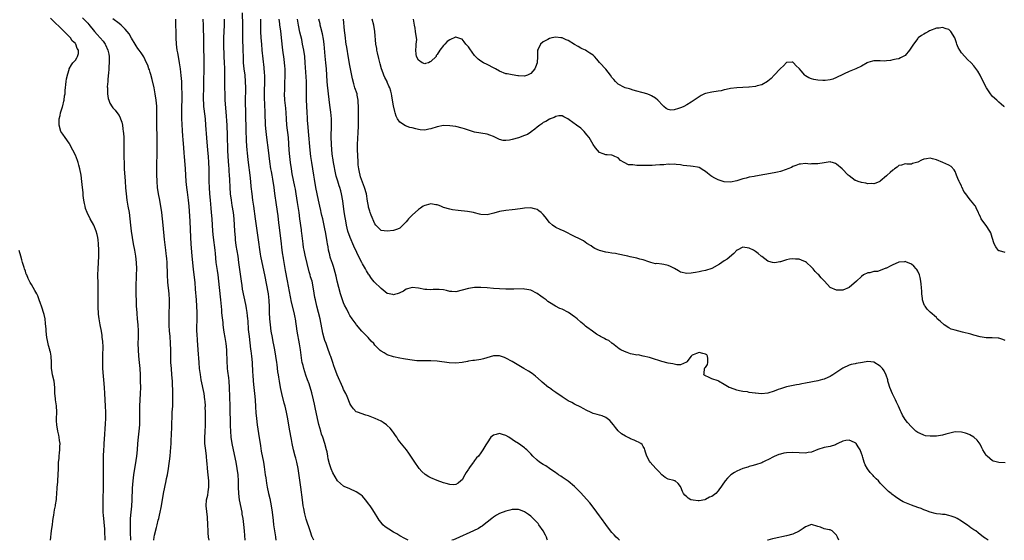
# Model space of a CAD drawing. Units: inches. Extents: x 2514000 to 2517000, y 1563000 to 1563451.
# Drawn here: x 2515767 to 2516083, y 1563000 to 1563167 of the extents above; entities that cross this region are included whole.
import ezdxf

# ---------------------------------------------------------------- set-up
doc = ezdxf.new("R2010")
doc.units = ezdxf.units.IN
doc.header["$MEASUREMENT"] = 0
doc.layers.add('LD25141563_2ft', color=231, linetype='Continuous')

msp = doc.modelspace()

# ---------------------------------------------------------------- linework, layer by layer
at = {"layer": 'LD25141563_2ft'}
for points, elevation in [([(2515861.49, 1563000), (2515861, 1563000.87), (2515860.95, 1563001), (2515860.24, 1563003), (2515859, 1563006.73), (2515858.53, 1563008.53), (2515858.45, 1563009), (2515858.21, 1563010.21), (2515858.08, 1563011), (2515857.96, 1563011.96), (2515857.8, 1563013), (2515857.28, 1563017), (2515856.45, 1563023), (2515856.04, 1563025), (2515855.66, 1563026.34), (2515855.49, 1563027), (2515854.91, 1563029), (2515854.45, 1563031), (2515854.24, 1563032.24), (2515853.6, 1563035.6), (2515853.08, 1563038.92), (2515852.69, 1563041), (2515852.23, 1563043), (2515851.96, 1563043.96), (2515851.18, 1563047), (2515850.79, 1563049), (2515850.45, 1563051), (2515850.21, 1563052.21), (2515850.12, 1563053), (2515849.93, 1563053.93), (2515849.66, 1563056.34), (2515849.55, 1563057), (2515849.28, 1563059), (2515848.95, 1563061), (2515848.65, 1563062.65), (2515848.45, 1563063.54), (2515848.18, 1563065), (2515847.82, 1563067), (2515847.52, 1563069), (2515847.34, 1563071), (2515847.26, 1563073), (2515847.24, 1563074.76), (2515847.15, 1563076.85), (2515846.89, 1563079), (2515845.74, 1563085), (2515844.87, 1563089), (2515844.49, 1563091), (2515844.37, 1563091.63), (2515843.56, 1563097), (2515842.79, 1563103), (2515842.21, 1563107), (2515841.9, 1563109), (2515841.63, 1563111), (2515841.39, 1563113.39), (2515841.25, 1563115), (2515841.03, 1563117), (2515840.48, 1563121), (2515840.25, 1563123), (2515840.14, 1563124.14), (2515840.08, 1563125), (2515839.91, 1563127.91), (2515839.76, 1563131.76), (2515839.56, 1563141), (2515839.6, 1563144.4), (2515839.62, 1563145), (2515839.57, 1563147), (2515839.39, 1563149), (2515839.14, 1563151), (2515838.94, 1563153), (2515838.87, 1563154.87), (2515838.83, 1563157), (2515838.7, 1563161), (2515838.68, 1563163), (2515838.67, 1563165), (2515838.62, 1563169)], 6332), ([(2515794.54, 1563000), (2515794.54, 1563000.54), (2515794.49, 1563002.49), (2515794.42, 1563003.58), (2515794.24, 1563005.76), (2515794.11, 1563007), (2515794.04, 1563007.96), (2515793.95, 1563009), (2515793.9, 1563011), (2515793.92, 1563013), (2515794.06, 1563017), (2515794.07, 1563019), (2515794.05, 1563022.05), (2515794.02, 1563023), (2515794.04, 1563024.04), (2515794.02, 1563025), (2515794.03, 1563025.97), (2515794.05, 1563027), (2515794.13, 1563029), (2515794.22, 1563030.22), (2515794.26, 1563031), (2515794.38, 1563032.38), (2515794.72, 1563037.28), (2515794.8, 1563039), (2515794.79, 1563041), (2515794.71, 1563043), (2515794.61, 1563045), (2515794.49, 1563047), (2515794.35, 1563049), (2515793.84, 1563055), (2515793.78, 1563057), (2515793.86, 1563060.14), (2515793.9, 1563061), (2515793.89, 1563061.89), (2515793.8, 1563063.8), (2515793.65, 1563065), (2515793.61, 1563065.61), (2515793.37, 1563067), (2515792.98, 1563069), (2515792.63, 1563071), (2515792.47, 1563072.47), (2515792.43, 1563073), (2515792.37, 1563074.37), (2515792.32, 1563077), (2515792.3, 1563078.3), (2515792.31, 1563081), (2515792.27, 1563083), (2515792.22, 1563084.22), (2515792.22, 1563085), (2515792.29, 1563087), (2515792.45, 1563089), (2515792.55, 1563091), (2515792.55, 1563091.45), (2515792.54, 1563093), (2515792.45, 1563095), (2515792.31, 1563096.31), (2515792.21, 1563097), (2515792, 1563098), (2515791.7, 1563099), (2515790.91, 1563100.91), (2515789.76, 1563103), (2515788.76, 1563105), (2515788.31, 1563106.31), (2515788.11, 1563107), (2515787.93, 1563107.93), (2515787.74, 1563109), (2515787.55, 1563110.45), (2515787.49, 1563111), (2515787.46, 1563111.46), (2515787.28, 1563113), (2515787.09, 1563115), (2515786.83, 1563117), (2515786.47, 1563119), (2515786.16, 1563120.16), (2515785.91, 1563121), (2515785.67, 1563121.67), (2515785, 1563123.34), (2515784.22, 1563125), (2515783.16, 1563127), (2515783, 1563127.27), (2515781.72, 1563129), (2515781, 1563130.14), (2515780.4, 1563131), (2515779.8, 1563133), (2515779.79, 1563134.21), (2515779.84, 1563135), (2515780.12, 1563136.12), (2515780.2, 1563137), (2515780.9, 1563138.9), (2515780.92, 1563139), (2515781, 1563139.23), (2515781.3, 1563140.7), (2515781.43, 1563141), (2515781.57, 1563142.43), (2515781.69, 1563143), (2515781.74, 1563144.26), (2515781.85, 1563145), (2515781.94, 1563146.06), (2515782.11, 1563147), (2515782.21, 1563147.79), (2515782.57, 1563149.43), (2515783, 1563150.78), (2515783.05, 1563151), (2515783.72, 1563152.28), (2515784.23, 1563153), (2515784.62, 1563153.38), (2515785, 1563153.81), (2515785.46, 1563154.54), (2515785.7, 1563155), (2515786.02, 1563155.98), (2515786.02, 1563157), (2515785.57, 1563157.57), (2515785.17, 1563159), (2515785.08, 1563159.08), (2515785, 1563159.21), (2515784, 1563160), (2515783.44, 1563161), (2515781.43, 1563163), (2515777, 1563167.27)], 6344), ([(2515787.34, 1563167.34), (2515788.34, 1563166.34), (2515789, 1563165.63), (2515789.3, 1563165.3), (2515791.16, 1563163), (2515792, 1563162), (2515792.91, 1563161), (2515793.88, 1563159.88), (2515794.53, 1563159), (2515794.7, 1563158.7), (2515795.47, 1563157), (2515795.73, 1563155.73), (2515795.84, 1563155), (2515795.88, 1563153), (2515795.78, 1563151.78), (2515795.75, 1563151), (2515795.58, 1563149.58), (2515795.56, 1563149), (2515795.38, 1563147.38), (2515795.38, 1563147), (2515795.25, 1563145.25), (2515795.28, 1563145), (2515795.26, 1563143.26), (2515795.32, 1563143), (2515795.51, 1563141.51), (2515795.72, 1563141), (2515796.05, 1563140.05), (2515796.82, 1563138.82), (2515797, 1563138.6), (2515797.75, 1563137.75), (2515798.64, 1563136.64), (2515799, 1563136.05), (2515799.37, 1563135.37), (2515799.5, 1563135), (2515799.91, 1563133.91), (2515800.07, 1563133), (2515800.21, 1563131.79), (2515800.37, 1563131), (2515800.42, 1563130.42), (2515800.5, 1563129), (2515800.55, 1563127.45), (2515800.57, 1563125.43), (2515800.55, 1563124.55), (2515800.56, 1563123), (2515800.61, 1563120.61), (2515800.7, 1563119), (2515800.95, 1563115.05), (2515801.12, 1563112.88), (2515801.3, 1563111), (2515801.54, 1563109), (2515801.88, 1563107), (2515802.25, 1563105), (2515802.51, 1563103), (2515802.68, 1563101), (2515802.87, 1563099), (2515803.17, 1563097), (2515803.56, 1563095), (2515803.97, 1563093), (2515804.33, 1563091), (2515804.54, 1563089), (2515804.58, 1563087), (2515804.54, 1563085), (2515804.4, 1563081), (2515804.41, 1563079), (2515804.49, 1563076.49), (2515804.55, 1563075), (2515804.66, 1563073), (2515804.69, 1563072.69), (2515804.82, 1563071), (2515804.99, 1563069), (2515805.09, 1563067.09), (2515805.09, 1563065), (2515805.06, 1563063), (2515805.11, 1563061), (2515805.27, 1563059), (2515805.5, 1563057), (2515805.68, 1563055), (2515805.79, 1563053), (2515805.83, 1563051), (2515805.84, 1563049), (2515805.81, 1563047), (2515805.72, 1563045), (2515805.6, 1563043), (2515805.55, 1563041), (2515805.58, 1563039), (2515805.56, 1563037), (2515805.39, 1563035), (2515805.15, 1563033), (2515804.95, 1563031), (2515804.81, 1563029), (2515804.6, 1563027), (2515804.17, 1563024.17), (2515803.97, 1563023), (2515803.69, 1563021), (2515803.45, 1563019), (2515803.27, 1563016.73), (2515803.12, 1563013), (2515802.97, 1563010.97), (2515802.77, 1563009), (2515802.61, 1563007), (2515802.61, 1563006.61), (2515802.55, 1563005), (2515802.55, 1563003.45), (2515802.58, 1563002.58), (2515802.63, 1563000)], 6342), ([(2515810.14, 1563000), (2515810.17, 1563000.17), (2515810.28, 1563001), (2515810.38, 1563001.62), (2515811, 1563004.05), (2515811.26, 1563005), (2515811.6, 1563006.4), (2515811.77, 1563007), (2515811.98, 1563008.02), (2515812.22, 1563009), (2515812.51, 1563010.51), (2515813, 1563013.6), (2515813.24, 1563015), (2515813.65, 1563017), (2515814.1, 1563019), (2515814.25, 1563019.75), (2515814.53, 1563021), (2515814.84, 1563023), (2515815.39, 1563027), (2515815.54, 1563028.46), (2515815.7, 1563031), (2515815.73, 1563031.73), (2515815.86, 1563034.14), (2515815.93, 1563036.07), (2515815.96, 1563037.96), (2515816, 1563039), (2515816.09, 1563041), (2515816.21, 1563043), (2515816.25, 1563044.25), (2515816.29, 1563045), (2515816.27, 1563047), (2515816.11, 1563051), (2515815.97, 1563053), (2515815.8, 1563055), (2515815.66, 1563057), (2515815.6, 1563059), (2515815.58, 1563061), (2515815.52, 1563063), (2515815.37, 1563065.37), (2515815.23, 1563067), (2515815.12, 1563068.88), (2515815.07, 1563071), (2515815.11, 1563073.11), (2515815.17, 1563075), (2515815.18, 1563077), (2515815.06, 1563079), (2515814.68, 1563082.68), (2515814.53, 1563085), (2515814.39, 1563089), (2515814.31, 1563090.31), (2515814.25, 1563091), (2515814.14, 1563091.86), (2515814.03, 1563093), (2515813.6, 1563096.4), (2515813.15, 1563101), (2515812.93, 1563103), (2515812.68, 1563105), (2515812.42, 1563107), (2515812.2, 1563108.2), (2515812.07, 1563109), (2515811.67, 1563111), (2515811.36, 1563113), (2515811.21, 1563115), (2515811.15, 1563117.15), (2515811.15, 1563119), (2515811.25, 1563125.25), (2515811.26, 1563127.26), (2515811.25, 1563129), (2515811.17, 1563133), (2515811.16, 1563137.16), (2515811.1, 1563139.1), (2515810.95, 1563141), (2515810.64, 1563143), (2515810.22, 1563145), (2515809.62, 1563147.62), (2515809.2, 1563149.2), (2515809, 1563149.9), (2515808.73, 1563150.73), (2515808.61, 1563151), (2515808.19, 1563152.19), (2515807.81, 1563153), (2515807, 1563154.85), (2515806.12, 1563156.12), (2515805.48, 1563157), (2515805, 1563157.61), (2515804.45, 1563158.45), (2515804.16, 1563159), (2515803, 1563160.84), (2515802.28, 1563162.28), (2515801, 1563163.75), (2515799.68, 1563165), (2515799, 1563165.56), (2515797, 1563167.06)], 6340), ([(2515827.95, 1563000), (2515827.73, 1563001), (2515827.58, 1563002.42), (2515827.53, 1563003), (2515827.51, 1563005), (2515827.41, 1563007.41), (2515826.94, 1563011), (2515827.09, 1563013), (2515827.5, 1563014.5), (2515827.58, 1563015.58), (2515827.84, 1563017), (2515827.83, 1563018.17), (2515827.77, 1563019), (2515827.53, 1563021), (2515827.33, 1563023), (2515827.25, 1563024.75), (2515827.2, 1563025.2), (2515827.08, 1563027), (2515826.81, 1563028.81), (2515826.55, 1563031), (2515826.53, 1563033), (2515826.65, 1563034.65), (2515826.74, 1563037), (2515826.7, 1563041), (2515826.66, 1563042.66), (2515826.67, 1563043), (2515826.57, 1563044.57), (2515826.56, 1563045), (2515826.26, 1563047), (2515825.36, 1563051.36), (2515825.09, 1563053.09), (2515824.85, 1563055), (2515824.67, 1563057), (2515824.4, 1563061), (2515824.13, 1563064.13), (2515824.02, 1563066.02), (2515823.99, 1563067), (2515823.99, 1563067.99), (2515824.06, 1563071), (2515824.04, 1563073), (2515823.94, 1563075), (2515823.81, 1563077), (2515823.55, 1563080.45), (2515823.37, 1563082.63), (2515823.12, 1563085), (2515822.89, 1563086.89), (2515822.5, 1563091), (2515822.09, 1563095), (2515821.97, 1563097), (2515821.77, 1563102.23), (2515821.5, 1563107), (2515821.32, 1563109), (2515821, 1563111.51), (2515820.77, 1563113), (2515820.54, 1563115), (2515820.29, 1563119), (2515819.99, 1563123), (2515819.93, 1563124.07), (2515819.79, 1563125.79), (2515819.72, 1563127), (2515819.6, 1563128.4), (2515819.49, 1563129.49), (2515819.34, 1563131.34), (2515819.24, 1563133.24), (2515819.18, 1563135.18), (2515819.14, 1563137), (2515819.16, 1563139), (2515819.21, 1563141), (2515819.24, 1563143), (2515819.19, 1563145.19), (2515819.1, 1563147), (2515818.95, 1563148.95), (2515818.74, 1563151), (2515818.44, 1563153), (2515818.3, 1563153.7), (2515817.83, 1563156.17), (2515817.69, 1563157), (2515817.46, 1563159), (2515817.36, 1563161), (2515817.22, 1563167)], 6338), ([(2515825.82, 1563167), (2515825.93, 1563165), (2515826.01, 1563163), (2515826.03, 1563162.03), (2515826.03, 1563159), (2515826.08, 1563157), (2515826.15, 1563155), (2515826.19, 1563153), (2515826.16, 1563151), (2515826.05, 1563147), (2515826.03, 1563145), (2515826.01, 1563142.01), (2515826.02, 1563141), (2515826.05, 1563140.05), (2515826.11, 1563139), (2515826.19, 1563138.19), (2515826.59, 1563135), (2515826.77, 1563133), (2515827.04, 1563128.96), (2515827.38, 1563125), (2515827.53, 1563123), (2515827.67, 1563121), (2515827.78, 1563119), (2515827.82, 1563117), (2515827.83, 1563115), (2515827.88, 1563113), (2515828, 1563111), (2515828.17, 1563109), (2515828.3, 1563107.7), (2515828.39, 1563106.39), (2515828.54, 1563105), (2515828.71, 1563103), (2515829, 1563099), (2515829.21, 1563097), (2515829.73, 1563093), (2515829.84, 1563091.84), (2515830.08, 1563089), (2515830.41, 1563086.41), (2515830.65, 1563085), (2515830.93, 1563083), (2515831.13, 1563081), (2515831.48, 1563077), (2515831.8, 1563073.8), (2515831.9, 1563073), (2515831.98, 1563071.98), (2515832.26, 1563069.74), (2515832.31, 1563069), (2515832.54, 1563067.46), (2515832.64, 1563066.64), (2515832.95, 1563065), (2515833.26, 1563063), (2515833.42, 1563061), (2515833.57, 1563057), (2515833.68, 1563055.68), (2515833.71, 1563055), (2515833.78, 1563054.22), (2515834.05, 1563052.05), (2515834.16, 1563051), (2515834.31, 1563049), (2515834.54, 1563043), (2515834.68, 1563036.68), (2515834.73, 1563035), (2515834.89, 1563033), (2515835.18, 1563031), (2515835.55, 1563029), (2515836.4, 1563025), (2515836.79, 1563023), (2515837.08, 1563021), (2515837.23, 1563019), (2515837.23, 1563017), (2515837.26, 1563015), (2515837.5, 1563013), (2515838.34, 1563009), (2515838.42, 1563008.42), (2515838.69, 1563007), (2515838.93, 1563005.07), (2515839.11, 1563003), (2515839.29, 1563000)], 6336), ([(2515832.68, 1563167), (2515832.67, 1563165), (2515832.54, 1563161), (2515832.53, 1563160.53), (2515832.54, 1563159), (2515832.61, 1563155), (2515832.69, 1563153), (2515832.78, 1563151.22), (2515832.84, 1563149), (2515832.85, 1563147), (2515832.84, 1563145), (2515832.87, 1563143), (2515832.96, 1563141), (2515833.24, 1563137.24), (2515833.51, 1563133), (2515833.67, 1563129.67), (2515833.82, 1563125), (2515833.91, 1563123), (2515834.1, 1563120.1), (2515834.2, 1563119), (2515834.24, 1563118.24), (2515834.34, 1563117), (2515834.42, 1563115.58), (2515834.51, 1563113), (2515834.65, 1563111), (2515834.9, 1563109), (2515835.21, 1563107.21), (2515835.56, 1563105), (2515835.77, 1563103), (2515836.03, 1563099), (2515836.19, 1563097), (2515836.27, 1563096.27), (2515836.49, 1563094.49), (2515837.04, 1563091), (2515837.32, 1563089), (2515838.11, 1563083), (2515838.33, 1563081.67), (2515838.49, 1563080.49), (2515839, 1563077.96), (2515839.21, 1563077), (2515839.62, 1563075), (2515839.74, 1563074.26), (2515839.98, 1563073), (2515840.09, 1563071.91), (2515840.22, 1563071), (2515840.3, 1563070.3), (2515840.44, 1563067.56), (2515840.67, 1563065.33), (2515841.19, 1563061.19), (2515841.28, 1563060.72), (2515841.49, 1563059), (2515841.68, 1563057), (2515841.83, 1563053.83), (2515841.85, 1563053), (2515841.97, 1563051), (2515842.18, 1563049), (2515842.44, 1563047), (2515842.65, 1563045), (2515842.79, 1563042.79), (2515842.87, 1563040.87), (2515843.02, 1563039), (2515843.29, 1563037), (2515843.74, 1563034.26), (2515844.31, 1563030.31), (2515844.6, 1563028.6), (2515845.27, 1563025), (2515845.53, 1563023.53), (2515845.9, 1563021), (2515846.02, 1563020.02), (2515846.28, 1563018.28), (2515846.52, 1563017), (2515846.95, 1563015), (2515847.34, 1563013.34), (2515847.79, 1563011), (2515848.06, 1563009), (2515848.37, 1563006.37), (2515848.56, 1563005), (2515848.89, 1563003), (2515849.13, 1563001.13), (2515849.16, 1563001), (2515849.25, 1563000)], 6334), ([(2515891.7, 1563000), (2515891, 1563000.32), (2515890.59, 1563000.59), (2515889, 1563001.41), (2515888.03, 1563002.03), (2515887, 1563002.6), (2515885.54, 1563003.54), (2515884.36, 1563004.36), (2515883.61, 1563005), (2515883, 1563005.67), (2515882.41, 1563006.41), (2515882.03, 1563007), (2515880.9, 1563008.9), (2515880.11, 1563010.11), (2515879.47, 1563011), (2515879, 1563011.73), (2515878.46, 1563012.46), (2515877.97, 1563013), (2515877, 1563014.12), (2515876.52, 1563014.52), (2515875, 1563015.5), (2515873, 1563016.48), (2515871.22, 1563017.22), (2515871, 1563017.34), (2515869.01, 1563019.01), (2515867.59, 1563021.59), (2515867, 1563022.94), (2515866.5, 1563024.5), (2515866.09, 1563026.09), (2515865.94, 1563027), (2515865.67, 1563028.33), (2515865.51, 1563029), (2515864.95, 1563031), (2515864.29, 1563033), (2515863.95, 1563033.95), (2515863.64, 1563035), (2515863.06, 1563037.06), (2515862.59, 1563039), (2515862.16, 1563041), (2515861.95, 1563042.05), (2515861.65, 1563043.65), (2515861.35, 1563045), (2515860.77, 1563047.23), (2515859.92, 1563050.08), (2515859.46, 1563051.46), (2515858.93, 1563052.93), (2515858.23, 1563055), (2515857.98, 1563056.02), (2515857.72, 1563057), (2515857.59, 1563057.59), (2515857.36, 1563059.36), (2515857.17, 1563061), (2515856.9, 1563062.9), (2515856.15, 1563067), (2515855.52, 1563071), (2515855.42, 1563071.42), (2515855.11, 1563073), (2515854.32, 1563076.32), (2515853.7, 1563079.7), (2515853, 1563083.13), (2515852.41, 1563086.41), (2515851.91, 1563089), (2515851.71, 1563090.29), (2515851.58, 1563091), (2515851.5, 1563091.5), (2515851.33, 1563093), (2515851, 1563095.99), (2515850.37, 1563101), (2515850.26, 1563101.74), (2515849.97, 1563103.97), (2515849.47, 1563107.47), (2515849, 1563111.12), (2515848.72, 1563113), (2515848.29, 1563115.71), (2515848.06, 1563117), (2515847.88, 1563118.12), (2515847.7, 1563119), (2515847.34, 1563121.34), (2515846.91, 1563125), (2515846.35, 1563129), (2515846.12, 1563131), (2515845.98, 1563133), (2515845.84, 1563137), (2515845.7, 1563139.7), (2515845.65, 1563141.65), (2515845.66, 1563143.66), (2515845.73, 1563147), (2515845.69, 1563149), (2515845.65, 1563149.65), (2515845.5, 1563151.5), (2515844.92, 1563157), (2515844.73, 1563159), (2515844.58, 1563161), (2515844.47, 1563163), (2515844.42, 1563164.42), (2515844.41, 1563167)], 6330), ([(2515959.47, 1563000), (2515959, 1563000.45), (2515958.35, 1563001), (2515957.74, 1563001.74), (2515957, 1563002.51), (2515956.56, 1563003), (2515955, 1563005.01), (2515953.61, 1563007), (2515953, 1563007.82), (2515952.18, 1563009), (2515950.63, 1563011), (2515949.95, 1563011.95), (2515948.85, 1563013.15), (2515947, 1563015.24), (2515945, 1563017.26), (2515942.97, 1563018.97), (2515941, 1563020.27), (2515940.59, 1563020.59), (2515939.91, 1563021), (2515939.39, 1563021.39), (2515939, 1563021.63), (2515936.96, 1563023), (2515935.82, 1563023.82), (2515935, 1563024.29), (2515933.8, 1563025), (2515933, 1563025.67), (2515931.66, 1563027), (2515931, 1563027.69), (2515930.38, 1563028.38), (2515929.73, 1563029), (2515929.34, 1563029.34), (2515929, 1563029.61), (2515927.01, 1563031.01), (2515925.78, 1563031.78), (2515925, 1563032.32), (2515923.94, 1563033), (2515923, 1563033.57), (2515921.9, 1563033.9), (2515921, 1563034.25), (2515919.92, 1563033.92), (2515919, 1563033.7), (2515918.61, 1563033.39), (2515918.21, 1563033), (2515917, 1563031.26), (2515916.57, 1563030.57), (2515915.66, 1563029), (2515915.38, 1563028.62), (2515915, 1563028.01), (2515914.19, 1563027), (2515913.55, 1563026.45), (2515913, 1563025.56), (2515912.73, 1563025.27), (2515912.62, 1563025), (2515911.59, 1563023.59), (2515911.11, 1563023), (2515911, 1563022.82), (2515910.23, 1563021.77), (2515909.86, 1563021), (2515909, 1563019.39), (2515908.59, 1563019), (2515907.72, 1563018.28), (2515907, 1563017.91), (2515906.18, 1563017.82), (2515905, 1563017.88), (2515903.85, 1563018.15), (2515903, 1563018.39), (2515901, 1563019.13), (2515899, 1563019.99), (2515898.31, 1563020.31), (2515897.09, 1563021.09), (2515896.04, 1563022.04), (2515895.23, 1563023), (2515895, 1563023.31), (2515893.85, 1563025), (2515893, 1563026.33), (2515891.91, 1563027.91), (2515891.11, 1563029), (2515889, 1563031.57), (2515888.39, 1563032.39), (2515888, 1563033), (2515887.59, 1563033.59), (2515887, 1563034.5), (2515886.65, 1563035), (2515885.91, 1563035.91), (2515885, 1563036.83), (2515884.77, 1563037), (2515883.71, 1563037.71), (2515883, 1563038.13), (2515881.06, 1563039.06), (2515879, 1563039.89), (2515878.12, 1563040.11), (2515875.49, 1563041), (2515875, 1563041.21), (2515874.11, 1563042.11), (2515873.53, 1563043), (2515873.29, 1563043.29), (2515873, 1563043.82), (2515872.56, 1563045), (2515872.08, 1563046.08), (2515871.69, 1563047), (2515871, 1563048.31), (2515870.71, 1563049), (2515868.91, 1563053), (2515868.17, 1563055), (2515867.89, 1563055.89), (2515867.5, 1563057), (2515866.88, 1563058.88), (2515866.72, 1563059.28), (2515865.82, 1563061.82), (2515865.36, 1563063), (2515865, 1563064.01), (2515864.78, 1563064.78), (2515864.38, 1563066.38), (2515863.43, 1563071), (2515862.95, 1563073), (2515862.43, 1563075), (2515861.96, 1563077), (2515861.81, 1563077.81), (2515861.39, 1563080.61), (2515860.87, 1563083), (2515860.43, 1563084.43), (2515860.29, 1563085), (2515859.99, 1563085.99), (2515859.36, 1563088.64), (2515858.69, 1563091.31), (2515858.31, 1563093), (2515858.16, 1563093.84), (2515857.99, 1563095), (2515857.61, 1563098.39), (2515857.53, 1563099), (2515857.45, 1563099.45), (2515857, 1563103), (2515856.71, 1563105), (2515856.19, 1563108.19), (2515855.78, 1563111), (2515855.53, 1563112.47), (2515855.37, 1563113.37), (2515854.55, 1563117.45), (2515854.28, 1563119), (2515853.97, 1563121), (2515853.73, 1563123), (2515853.58, 1563125), (2515853.47, 1563127), (2515853.31, 1563129), (2515852.82, 1563133), (2515852.66, 1563135), (2515852.56, 1563137), (2515852.45, 1563138.45), (2515852.2, 1563141), (2515852.08, 1563143), (2515852.1, 1563144.1), (2515852.1, 1563145), (2515852.19, 1563146.19), (2515852.29, 1563149), (2515852.23, 1563150.23), (2515852.21, 1563151), (2515852.15, 1563151.85), (2515851.89, 1563154.11), (2515851.51, 1563157), (2515851.08, 1563161), (2515850.82, 1563163.18), (2515850.57, 1563165), (2515850.54, 1563165.46), (2515850.36, 1563167)], 6328), ([(2516077.57, 1563000), (2516077, 1563000.45), (2516076.63, 1563000.63), (2516076.1, 1563001), (2516074.36, 1563002.36), (2516073.6, 1563003), (2516073.23, 1563003.23), (2516073, 1563003.34), (2516072, 1563004), (2516071, 1563004.8), (2516070.78, 1563005), (2516069, 1563006.16), (2516067.65, 1563007), (2516067, 1563007.33), (2516065.7, 1563007.7), (2516065, 1563007.96), (2516063.77, 1563008.23), (2516063, 1563008.3), (2516062.32, 1563008.32), (2516061, 1563008.52), (2516060.59, 1563008.59), (2516059, 1563009), (2516057.59, 1563009.59), (2516057, 1563009.76), (2516056.16, 1563010.16), (2516055, 1563010.54), (2516053, 1563011.28), (2516052.5, 1563011.5), (2516050.36, 1563012.36), (2516049.3, 1563013), (2516047.9, 1563013.9), (2516046.77, 1563014.77), (2516046.49, 1563015), (2516045.65, 1563015.65), (2516045, 1563016.25), (2516044.3, 1563017), (2516043, 1563018.32), (2516042.4, 1563019), (2516041.7, 1563019.7), (2516041, 1563020.46), (2516040.73, 1563020.73), (2516039.77, 1563021.77), (2516038.93, 1563022.93), (2516038.19, 1563024.19), (2516037.89, 1563025), (2516037.44, 1563026.56), (2516037.27, 1563027), (2516037, 1563027.85), (2516036.57, 1563029), (2516035.98, 1563029.98), (2516035.29, 1563031), (2516035.15, 1563031.15), (2516035, 1563031.27), (2516033.79, 1563031.79), (2516033, 1563032.1), (2516032.01, 1563031.99), (2516031, 1563031.81), (2516029.4, 1563031), (2516029, 1563030.75), (2516028.63, 1563030.63), (2516027, 1563030), (2516025, 1563029.7), (2516023, 1563029.05), (2516021, 1563028.27), (2516019.9, 1563028.1), (2516019, 1563027.9), (2516017, 1563027.98), (2516015, 1563028.12), (2516013, 1563028.03), (2516012.12, 1563027.88), (2516011, 1563027.62), (2516010.53, 1563027.47), (2516009, 1563026.83), (2516007, 1563025.81), (2516006.43, 1563025.57), (2516005.33, 1563025), (2516005, 1563024.85), (2516003, 1563024.14), (2516001.86, 1563023.86), (2516001, 1563023.6), (2516000.57, 1563023.43), (2515999, 1563023.03), (2515997, 1563022.19), (2515996.26, 1563021.74), (2515995.08, 1563020.92), (2515994.08, 1563019.92), (2515993.32, 1563019), (2515992.34, 1563017.66), (2515991.94, 1563017), (2515991.52, 1563016.48), (2515991, 1563015.8), (2515990.29, 1563015), (2515989, 1563014.08), (2515988.23, 1563013.77), (2515987, 1563013.05), (2515986.79, 1563013), (2515985, 1563012.68), (2515984.65, 1563012.65), (2515983, 1563012.81), (2515982.34, 1563013), (2515981.45, 1563013.45), (2515981, 1563013.91), (2515980.41, 1563014.41), (2515979.91, 1563015), (2515979.6, 1563015.6), (2515979.12, 1563017), (2515979, 1563017.23), (2515978.24, 1563018.24), (2515977.23, 1563019), (2515977.07, 1563019.07), (2515976.86, 1563019.14), (2515975, 1563019.62), (2515974.11, 1563020.11), (2515973, 1563020.97), (2515972.06, 1563022.06), (2515971.12, 1563023), (2515969.23, 1563025), (2515969, 1563025.35), (2515968.16, 1563027), (2515967.76, 1563028.24), (2515967.55, 1563029), (2515967.39, 1563029.39), (2515967, 1563030.02), (2515966.66, 1563030.66), (2515966.27, 1563031), (2515965.48, 1563031.48), (2515965, 1563031.66), (2515964.1, 1563032.1), (2515963, 1563032.53), (2515962.67, 1563032.67), (2515962.02, 1563033), (2515961.31, 1563033.31), (2515960.07, 1563034.07), (2515959, 1563035.04), (2515958.12, 1563036.12), (2515957.45, 1563037), (2515956.33, 1563038.33), (2515955.43, 1563039), (2515955, 1563039.29), (2515953.83, 1563039.83), (2515953, 1563040.05), (2515952.27, 1563040.27), (2515951, 1563040.63), (2515950.73, 1563040.73), (2515950.16, 1563041), (2515949, 1563041.59), (2515947.76, 1563042.24), (2515947, 1563042.66), (2515945, 1563043.63), (2515944.1, 1563044.1), (2515943, 1563044.73), (2515941, 1563045.99), (2515939, 1563047.36), (2515938.01, 1563048.01), (2515937, 1563048.8), (2515936.71, 1563049), (2515934.66, 1563050.66), (2515934.31, 1563051), (2515932.53, 1563052.53), (2515931.4, 1563053.4), (2515930.22, 1563054.22), (2515928.8, 1563055), (2515925, 1563057.23), (2515923, 1563058.33), (2515922.52, 1563058.52), (2515921, 1563059.05), (2515919, 1563059.06), (2515915.85, 1563058.15), (2515915, 1563057.95), (2515913, 1563057.65), (2515912.42, 1563057.58), (2515911, 1563057.34), (2515910.69, 1563057.31), (2515909, 1563056.98), (2515907, 1563056.78), (2515904.87, 1563056.87), (2515901, 1563057.35), (2515899, 1563057.49), (2515898.52, 1563057.48), (2515897, 1563057.48), (2515895.5, 1563057.5), (2515895, 1563057.48), (2515894.48, 1563057.52), (2515893, 1563057.69), (2515892.18, 1563057.82), (2515890.17, 1563058.17), (2515889, 1563058.39), (2515887, 1563058.81), (2515885, 1563059.45), (2515883.95, 1563060.05), (2515883, 1563060.56), (2515882.76, 1563060.76), (2515882.55, 1563061), (2515881.74, 1563061.74), (2515881, 1563062.56), (2515880.66, 1563063), (2515879.84, 1563063.84), (2515878.82, 1563065), (2515877.88, 1563065.88), (2515876.87, 1563067), (2515875.15, 1563069), (2515875, 1563069.19), (2515873.71, 1563071), (2515873, 1563072.03), (2515872.65, 1563072.65), (2515871.99, 1563074.01), (2515871.32, 1563075.32), (2515871, 1563076.1), (2515870.67, 1563077), (2515870, 1563079), (2515869.42, 1563081), (2515868.95, 1563083), (2515868.61, 1563084.61), (2515867.96, 1563087), (2515867.7, 1563087.7), (2515867.3, 1563089), (2515867.21, 1563089.21), (2515866.72, 1563090.72), (2515866.57, 1563091.43), (2515866.15, 1563093), (2515866.01, 1563093.99), (2515865.79, 1563095), (2515865.67, 1563095.67), (2515865.5, 1563097), (2515865.2, 1563098.8), (2515865, 1563099.81), (2515864.43, 1563102.43), (2515864.28, 1563103), (2515864.06, 1563104.06), (2515863.82, 1563105), (2515863.68, 1563105.68), (2515863.37, 1563107), (2515862.95, 1563108.95), (2515862.14, 1563113), (2515861.69, 1563115.69), (2515861.5, 1563117), (2515861.14, 1563119), (2515860.76, 1563121), (2515860.44, 1563123), (2515860.22, 1563125), (2515859.74, 1563131), (2515859.61, 1563132.39), (2515859.44, 1563134.56), (2515859.4, 1563135.4), (2515859.29, 1563137), (2515859.19, 1563139.19), (2515859.15, 1563141), (2515859.15, 1563144.85), (2515859.06, 1563147), (2515858.71, 1563153), (2515858.51, 1563155), (2515858.22, 1563157), (2515857.85, 1563159), (2515857.55, 1563160.45), (2515857, 1563162.84), (2515856.57, 1563165), (2515856.26, 1563167)], 6326), ([(2516083, 1563024.85), (2516081, 1563024.93), (2516079.35, 1563025.35), (2516079, 1563025.49), (2516077.23, 1563027), (2516077, 1563027.27), (2516075.92, 1563029), (2516075.62, 1563029.62), (2516075, 1563030.82), (2516074.08, 1563032.08), (2516073, 1563033.07), (2516071.74, 1563033.74), (2516071, 1563034.1), (2516070.29, 1563034.29), (2516069, 1563034.68), (2516067, 1563034.7), (2516066.64, 1563034.64), (2516064.03, 1563034.03), (2516063, 1563033.72), (2516061, 1563033.36), (2516060.62, 1563033.38), (2516059, 1563033.31), (2516057.52, 1563033.52), (2516057, 1563033.65), (2516055.79, 1563034.21), (2516055, 1563034.55), (2516054.74, 1563034.74), (2516054.44, 1563035), (2516053, 1563036.31), (2516051.77, 1563037.77), (2516051, 1563038.74), (2516050.1, 1563040.1), (2516049.7, 1563041), (2516049.46, 1563041.46), (2516048.81, 1563043), (2516048.21, 1563044.21), (2516047.87, 1563045), (2516046.9, 1563046.9), (2516046.09, 1563049), (2516045.68, 1563050.32), (2516045.49, 1563051), (2516045.41, 1563051.41), (2516044.92, 1563052.92), (2516044.26, 1563054.26), (2516043.68, 1563055), (2516043, 1563055.79), (2516041, 1563057.04), (2516039, 1563057.27), (2516037.27, 1563057), (2516035.33, 1563056.67), (2516035, 1563056.56), (2516033.71, 1563056.29), (2516033, 1563056.07), (2516031, 1563055.12), (2516027.83, 1563053), (2516027.32, 1563052.68), (2516027, 1563052.5), (2516026.16, 1563052.16), (2516025, 1563051.65), (2516024.49, 1563051.51), (2516023, 1563051.13), (2516019, 1563050.33), (2516017.88, 1563050.12), (2516017, 1563049.94), (2516016.18, 1563049.82), (2516014.51, 1563049.49), (2516013, 1563049.15), (2516011.37, 1563048.63), (2516011, 1563048.54), (2516010.3, 1563048.3), (2516009, 1563047.8), (2516007, 1563047.16), (2516004.94, 1563046.94), (2516003, 1563047.1), (2516002.87, 1563047.13), (2516001, 1563047.39), (2516000.48, 1563047.52), (2515999, 1563047.7), (2515997.91, 1563047.91), (2515997, 1563048.15), (2515995, 1563048.82), (2515994.61, 1563049), (2515993, 1563049.96), (2515991.12, 1563051), (2515991, 1563051.06), (2515989, 1563051.77), (2515988.13, 1563052.13), (2515986.79, 1563052.79), (2515986.45, 1563053), (2515986.55, 1563053.45), (2515986.65, 1563055), (2515986.8, 1563055.2), (2515987, 1563055.39), (2515987.65, 1563056.35), (2515987.76, 1563057), (2515987.74, 1563058.26), (2515987.68, 1563059), (2515987.38, 1563059.38), (2515987, 1563059.67), (2515986.14, 1563059.86), (2515985, 1563060.18), (2515984.12, 1563059.88), (2515983, 1563059.44), (2515982.73, 1563059.27), (2515982.39, 1563059), (2515981, 1563057.17), (2515980.92, 1563057.08), (2515979, 1563056.23), (2515977.77, 1563056.23), (2515977, 1563056.39), (2515976.52, 1563056.52), (2515975, 1563056.8), (2515973, 1563057.31), (2515971.69, 1563057.69), (2515971, 1563057.93), (2515969, 1563058.59), (2515967, 1563059.03), (2515965.37, 1563059.37), (2515965, 1563059.36), (2515964.58, 1563059.42), (2515963, 1563059.75), (2515961.83, 1563060.17), (2515961, 1563060.44), (2515959.9, 1563061), (2515959.35, 1563061.35), (2515958.23, 1563062.23), (2515957.16, 1563063), (2515957.08, 1563063.08), (2515957, 1563063.13), (2515955.96, 1563063.96), (2515955, 1563064.35), (2515954.61, 1563064.61), (2515953.33, 1563065.33), (2515953, 1563065.49), (2515952.09, 1563066.09), (2515950.81, 1563067), (2515949, 1563068.23), (2515948.58, 1563068.58), (2515948.14, 1563069), (2515947, 1563069.87), (2515945.82, 1563071), (2515945.37, 1563071.37), (2515945, 1563071.64), (2515943.06, 1563073), (2515941, 1563074.04), (2515940.29, 1563074.29), (2515938.95, 1563075), (2515937, 1563076.14), (2515936.48, 1563076.48), (2515935.88, 1563077), (2515935, 1563077.68), (2515934.22, 1563078.22), (2515933, 1563079.1), (2515931, 1563080.13), (2515929.67, 1563080.33), (2515929, 1563080.49), (2515928.53, 1563080.53), (2515925.56, 1563080.44), (2515923, 1563080.49), (2515921, 1563080.56), (2515919, 1563080.67), (2515917, 1563080.85), (2515915, 1563081.02), (2515913, 1563081.04), (2515911, 1563080.72), (2515909, 1563080.1), (2515907, 1563079.64), (2515905.71, 1563079.71), (2515905, 1563079.76), (2515904, 1563080), (2515903, 1563080.21), (2515901.67, 1563080.33), (2515901, 1563080.38), (2515899.67, 1563080.33), (2515899, 1563080.27), (2515897.65, 1563080.35), (2515897, 1563080.34), (2515895, 1563080.78), (2515893, 1563081.01), (2515891.48, 1563080.52), (2515891, 1563080.42), (2515890.15, 1563079.85), (2515889, 1563079.29), (2515888.79, 1563079.21), (2515888.12, 1563079), (2515887.26, 1563078.74), (2515887, 1563078.69), (2515886.73, 1563078.73), (2515885, 1563079.1), (2515883, 1563080.62), (2515880.81, 1563082.81), (2515879.9, 1563083.9), (2515879.19, 1563085), (2515879, 1563085.26), (2515878.33, 1563086.33), (2515878, 1563087), (2515877, 1563088.59), (2515876.79, 1563089), (2515876.14, 1563090.14), (2515874.22, 1563094.22), (2515873.07, 1563097), (2515872.38, 1563099), (2515871.89, 1563101), (2515871.66, 1563102.34), (2515871.45, 1563103.45), (2515871.2, 1563105.2), (2515870.76, 1563108.76), (2515870.36, 1563111), (2515870.09, 1563111.91), (2515869.8, 1563113), (2515869.59, 1563113.59), (2515869.09, 1563115.09), (2515869, 1563115.4), (2515868.65, 1563116.65), (2515868.29, 1563118.29), (2515867.97, 1563119.97), (2515867.76, 1563121), (2515867.5, 1563122.5), (2515867.43, 1563123), (2515867.19, 1563125), (2515867.06, 1563127), (2515867.03, 1563129), (2515867.1, 1563133), (2515867.06, 1563135), (2515866.88, 1563137.12), (2515866.61, 1563139.39), (2515866.15, 1563143), (2515866.01, 1563144.01), (2515865.79, 1563145.79), (2515865.68, 1563147), (2515865.49, 1563151), (2515865.33, 1563153), (2515865.09, 1563155.09), (2515864.72, 1563159), (2515864.52, 1563160.52), (2515864.21, 1563162.21), (2515863.66, 1563164.34), (2515863.52, 1563165), (2515863.45, 1563165.45), (2515863.09, 1563167)], 6324), ([(2516083, 1563063.99), (2516082.31, 1563064.31), (2516081, 1563064.72), (2516080.76, 1563064.76), (2516078.88, 1563064.88), (2516077, 1563064.91), (2516075, 1563065.22), (2516073, 1563065.71), (2516071.99, 1563065.99), (2516069.36, 1563066.64), (2516067, 1563067.27), (2516065.69, 1563067.69), (2516065, 1563068.06), (2516063.47, 1563069), (2516062.2, 1563070.2), (2516061.3, 1563071), (2516061, 1563071.34), (2516059, 1563073.12), (2516058.09, 1563074.09), (2516057.38, 1563075), (2516057.22, 1563075.22), (2516057, 1563075.74), (2516056.67, 1563076.67), (2516056.59, 1563077), (2516056.54, 1563077.46), (2516056.3, 1563079), (2516056.29, 1563079.71), (2516056.22, 1563081), (2516056.1, 1563082.1), (2516056.06, 1563083), (2516055.77, 1563084.23), (2516055.55, 1563085), (2516055, 1563086.17), (2516054.71, 1563086.71), (2516054.49, 1563087), (2516053.79, 1563087.79), (2516053, 1563088.51), (2516051.24, 1563089.24), (2516051, 1563089.32), (2516050.74, 1563089.26), (2516049, 1563089.13), (2516048.72, 1563089), (2516047, 1563088.27), (2516046.14, 1563087.86), (2516045, 1563087.21), (2516044.82, 1563087.18), (2516043, 1563086.4), (2516042.15, 1563086.15), (2516041, 1563086.08), (2516039.72, 1563085.72), (2516039, 1563085.65), (2516037.69, 1563085), (2516037, 1563084.53), (2516035.4, 1563083), (2516033, 1563081.02), (2516031, 1563080.14), (2516029.82, 1563080.18), (2516029, 1563080.13), (2516027, 1563080.96), (2516026.94, 1563081), (2516025.16, 1563083), (2516025, 1563083.12), (2516024.05, 1563084.05), (2516023.31, 1563085), (2516023, 1563085.24), (2516022.15, 1563086.15), (2516021.5, 1563087), (2516021, 1563087.51), (2516019.34, 1563089), (2516019, 1563089.26), (2516017.79, 1563089.79), (2516017, 1563090.03), (2516015.88, 1563090.12), (2516015, 1563090.18), (2516013.94, 1563090.06), (2516013, 1563089.83), (2516012.31, 1563089.69), (2516011, 1563089.19), (2516010.81, 1563089.19), (2516009.7, 1563089), (2516009, 1563088.86), (2516008.52, 1563089), (2516007.31, 1563089.31), (2516007, 1563089.44), (2516005, 1563090.87), (2516004.87, 1563091), (2516003.83, 1563091.83), (2516003, 1563092.52), (2516002.34, 1563093), (2516001, 1563093.62), (2515999, 1563093.87), (2515997.12, 1563093), (2515997, 1563092.93), (2515996.1, 1563091.9), (2515993.92, 1563090.08), (2515993, 1563089.53), (2515992.24, 1563089), (2515991.49, 1563088.51), (2515989, 1563087.08), (2515987, 1563086.39), (2515985.81, 1563086.19), (2515985, 1563086), (2515983.77, 1563085.77), (2515983, 1563085.66), (2515982.39, 1563085.61), (2515981, 1563085.44), (2515979, 1563085.89), (2515978.32, 1563086.32), (2515977.06, 1563087.06), (2515975.75, 1563087.75), (2515975, 1563088.05), (2515973.65, 1563088.35), (2515973, 1563088.44), (2515971.35, 1563088.65), (2515971, 1563088.6), (2515969.44, 1563089), (2515968.8, 1563089.2), (2515967, 1563089.86), (2515965.9, 1563090.1), (2515965, 1563090.37), (2515962.82, 1563090.82), (2515962.11, 1563091), (2515961, 1563091.25), (2515959.54, 1563091.54), (2515959, 1563091.71), (2515958.11, 1563091.89), (2515957, 1563092.04), (2515955.75, 1563092.25), (2515955, 1563092.35), (2515953, 1563092.87), (2515951.53, 1563093.53), (2515951, 1563093.85), (2515950.33, 1563094.33), (2515949, 1563095.13), (2515947.9, 1563095.9), (2515947, 1563096.33), (2515946.58, 1563096.58), (2515945, 1563097.34), (2515941.65, 1563099), (2515940.4, 1563099.6), (2515939, 1563100.24), (2515937.97, 1563101), (2515937, 1563101.81), (2515935.61, 1563103.61), (2515935, 1563104.35), (2515934.35, 1563105), (2515933.59, 1563105.59), (2515933, 1563105.93), (2515932.18, 1563106.18), (2515931, 1563106.49), (2515929, 1563106.44), (2515928.32, 1563106.32), (2515925.98, 1563105.98), (2515925, 1563105.86), (2515923, 1563105.66), (2515921, 1563105.39), (2515919.15, 1563104.85), (2515918.7, 1563104.7), (2515917, 1563104.22), (2515915, 1563104.36), (2515914.52, 1563104.52), (2515913, 1563104.93), (2515912.61, 1563105), (2515910.68, 1563105.32), (2515907.66, 1563105.66), (2515905.91, 1563105.91), (2515905, 1563106.07), (2515903, 1563106.67), (2515902.2, 1563107), (2515901.33, 1563107.33), (2515901, 1563107.43), (2515900.51, 1563107.49), (2515899, 1563107.77), (2515897.42, 1563107.42), (2515897, 1563107.3), (2515896.54, 1563107), (2515895.64, 1563106.36), (2515895, 1563106.01), (2515893, 1563104.2), (2515891.82, 1563103), (2515891.43, 1563102.57), (2515891, 1563102.01), (2515889.5, 1563100.5), (2515889, 1563100.04), (2515888.29, 1563099.71), (2515887, 1563099.27), (2515885, 1563099.07), (2515883, 1563099.27), (2515881.34, 1563101), (2515881, 1563101.42), (2515879.85, 1563104.15), (2515879.52, 1563105), (2515879.42, 1563105.42), (2515879, 1563106.73), (2515878.94, 1563107), (2515878.7, 1563108.7), (2515878.3, 1563111), (2515877.69, 1563113), (2515877, 1563114.73), (2515876.46, 1563116.46), (2515876.28, 1563117), (2515876.06, 1563117.94), (2515875.85, 1563119), (2515875.67, 1563120.33), (2515875.62, 1563121), (2515875.61, 1563121.61), (2515875.5, 1563123), (2515875.43, 1563125.43), (2515875.45, 1563127), (2515875.53, 1563128.47), (2515875.54, 1563129), (2515875.63, 1563130.37), (2515875.77, 1563133), (2515875.78, 1563134.22), (2515875.81, 1563135), (2515875.81, 1563135.81), (2515875.76, 1563138.24), (2515875.76, 1563139), (2515875.67, 1563140.33), (2515875.67, 1563141), (2515875.34, 1563142.66), (2515875.29, 1563143), (2515874.63, 1563145), (2515874.24, 1563146.24), (2515873.86, 1563147.86), (2515873, 1563152.12), (2515872.56, 1563154.56), (2515871.99, 1563157.99), (2515871.83, 1563159), (2515871.74, 1563159.74), (2515871.58, 1563161), (2515871.41, 1563162.59), (2515871.32, 1563163.32), (2515870.95, 1563167)], 6322), ([(2516083, 1563092.21), (2516081.27, 1563092.73), (2516081, 1563092.79), (2516080.75, 1563093), (2516080.03, 1563094.03), (2516079.52, 1563095), (2516078.89, 1563097), (2516078.46, 1563098.46), (2516078.15, 1563099), (2516077, 1563100.82), (2516076.84, 1563101), (2516075.35, 1563103), (2516075, 1563103.79), (2516074.59, 1563104.59), (2516074.45, 1563105), (2516073.94, 1563105.94), (2516073.49, 1563107), (2516073.28, 1563107.28), (2516073, 1563107.74), (2516071.92, 1563109), (2516071.46, 1563109.46), (2516070.39, 1563111), (2516069.79, 1563111.79), (2516069.27, 1563113), (2516069.16, 1563113.16), (2516069, 1563113.52), (2516068.48, 1563114.48), (2516068.31, 1563115), (2516067.9, 1563115.9), (2516067.47, 1563117), (2516067.35, 1563117.35), (2516067, 1563118.19), (2516066.69, 1563118.69), (2516065.72, 1563119.72), (2516065, 1563120.16), (2516063.08, 1563121), (2516061, 1563121.85), (2516059.78, 1563122.22), (2516059, 1563122.43), (2516057.78, 1563122.22), (2516057, 1563122.07), (2516056.25, 1563121.75), (2516055, 1563121.13), (2516053.33, 1563120.67), (2516053, 1563120.54), (2516051.51, 1563120.49), (2516051, 1563120.56), (2516049.87, 1563120.13), (2516049, 1563120.04), (2516048.43, 1563119.57), (2516047.54, 1563119), (2516047.26, 1563118.74), (2516047, 1563118.6), (2516046.21, 1563117.79), (2516045.18, 1563117), (2516045.11, 1563116.89), (2516045, 1563116.8), (2516043, 1563115.07), (2516042.84, 1563115), (2516041.61, 1563114.39), (2516041, 1563114.19), (2516040.26, 1563114.26), (2516039, 1563114.22), (2516038.37, 1563114.37), (2516037, 1563114.6), (2516035.88, 1563115), (2516035.22, 1563115.22), (2516035, 1563115.32), (2516033, 1563116.74), (2516032.72, 1563117), (2516030.75, 1563119), (2516029, 1563120.54), (2516028.67, 1563120.67), (2516027.74, 1563121), (2516027.18, 1563121.18), (2516027, 1563121.21), (2516025, 1563120.98), (2516023, 1563120.61), (2516021.39, 1563120.61), (2516021, 1563120.57), (2516020.55, 1563120.55), (2516019, 1563120.71), (2516017.45, 1563120.55), (2516017, 1563120.47), (2516015.96, 1563120.04), (2516015, 1563119.74), (2516014.53, 1563119.47), (2516013.38, 1563119), (2516012.83, 1563118.83), (2516011, 1563118.2), (2516010.05, 1563117.95), (2516009, 1563117.71), (2516003, 1563116.68), (2516002.6, 1563116.6), (2516001, 1563116.32), (2516000.05, 1563116.05), (2515999, 1563115.79), (2515997, 1563115.14), (2515995, 1563114.74), (2515993, 1563114.86), (2515991.37, 1563115.37), (2515991, 1563115.47), (2515989.98, 1563115.98), (2515989, 1563116.59), (2515988.73, 1563116.73), (2515987.58, 1563117.58), (2515987, 1563118.17), (2515986.43, 1563118.43), (2515985, 1563119.44), (2515984.45, 1563119.55), (2515983, 1563119.8), (2515982.14, 1563119.86), (2515979.88, 1563120.12), (2515979, 1563120.33), (2515977.61, 1563120.39), (2515977, 1563120.5), (2515975.56, 1563120.44), (2515975, 1563120.46), (2515973.68, 1563120.32), (2515972.32, 1563120.32), (2515971, 1563120.16), (2515969.92, 1563120.08), (2515969, 1563120.1), (2515967.92, 1563120.08), (2515965.88, 1563120.12), (2515965, 1563120.11), (2515963.73, 1563120.27), (2515963, 1563120.27), (2515962.34, 1563120.34), (2515960.88, 1563121), (2515959.72, 1563121.72), (2515959, 1563122.49), (2515957.93, 1563123), (2515957.29, 1563123.29), (2515957, 1563123.35), (2515955.47, 1563123.47), (2515955, 1563123.48), (2515954.17, 1563123.83), (2515953, 1563124.24), (2515951.7, 1563125.7), (2515951, 1563126.81), (2515949.68, 1563129), (2515949, 1563129.94), (2515948.05, 1563131), (2515947, 1563132), (2515945.59, 1563133), (2515943.33, 1563134.67), (2515942.82, 1563135), (2515941.63, 1563135.63), (2515941, 1563136), (2515939.98, 1563135.98), (2515939, 1563135.8), (2515938.52, 1563135.48), (2515937.19, 1563135), (2515937.07, 1563134.93), (2515937, 1563134.92), (2515935.83, 1563134.17), (2515935, 1563133.8), (2515934.56, 1563133.44), (2515933.88, 1563133), (2515933, 1563132.37), (2515932.31, 1563131.69), (2515931.13, 1563130.87), (2515931, 1563130.79), (2515929.96, 1563130.04), (2515929, 1563129.65), (2515927.06, 1563128.94), (2515925, 1563128.37), (2515924.18, 1563128.18), (2515923, 1563128.06), (2515922.12, 1563128.12), (2515921, 1563128.41), (2515919.69, 1563129), (2515919.23, 1563129.23), (2515919, 1563129.37), (2515917.83, 1563129.83), (2515917, 1563130.12), (2515913, 1563130.76), (2515911, 1563131.36), (2515909.78, 1563131.78), (2515909, 1563132.07), (2515907, 1563132.55), (2515905, 1563132.79), (2515903, 1563132.84), (2515901, 1563132.5), (2515899, 1563131.84), (2515898.28, 1563131.72), (2515897, 1563131.4), (2515895.53, 1563131.53), (2515895, 1563131.6), (2515894.16, 1563131.84), (2515893, 1563132.11), (2515892.24, 1563132.24), (2515890.78, 1563132.78), (2515889, 1563133.95), (2515888.31, 1563135), (2515887.83, 1563135.83), (2515887.56, 1563137), (2515887.37, 1563137.37), (2515887, 1563139.24), (2515886.71, 1563141), (2515886.42, 1563142.42), (2515886.35, 1563143), (2515886.13, 1563143.87), (2515885.77, 1563145), (2515885.51, 1563145.51), (2515885, 1563146.82), (2515884.92, 1563147), (2515884.24, 1563148.24), (2515883.93, 1563149), (2515883.64, 1563149.64), (2515883.16, 1563151), (2515882.69, 1563152.69), (2515882.32, 1563154.32), (2515881.85, 1563156.15), (2515881.68, 1563157), (2515881.61, 1563157.61), (2515881.36, 1563159), (2515881.04, 1563163), (2515880.69, 1563165), (2515880.16, 1563167)], 6320), ([(2516082.82, 1563138.82), (2516082.66, 1563139), (2516081.74, 1563139.74), (2516081, 1563140.37), (2516080.67, 1563140.67), (2516080.33, 1563141), (2516079, 1563142.18), (2516078.36, 1563143), (2516077.01, 1563145.01), (2516076.04, 1563147), (2516075, 1563149.06), (2516074.26, 1563150.26), (2516073, 1563152.03), (2516072.1, 1563153), (2516071, 1563154.06), (2516070.07, 1563155), (2516069, 1563156.19), (2516067.93, 1563157.93), (2516067.6, 1563159), (2516067.4, 1563159.4), (2516067, 1563160.64), (2516066.86, 1563161), (2516065.61, 1563163), (2516065, 1563163.64), (2516064.09, 1563163.91), (2516063, 1563164.33), (2516061.89, 1563164.11), (2516061, 1563164.02), (2516058.81, 1563163.19), (2516058.43, 1563163), (2516057.51, 1563162.49), (2516057, 1563162.12), (2516056.24, 1563161.76), (2516055.21, 1563161), (2516055, 1563160.76), (2516053.64, 1563159), (2516052.38, 1563157), (2516051, 1563155.34), (2516050.8, 1563155.2), (2516049.46, 1563154.54), (2516049, 1563154.25), (2516048.12, 1563154.12), (2516047, 1563153.9), (2516046.32, 1563153.68), (2516045, 1563153.66), (2516044.45, 1563153.55), (2516043, 1563153.63), (2516041.65, 1563153.65), (2516041, 1563153.6), (2516040.52, 1563153.48), (2516039, 1563153.07), (2516038.86, 1563153), (2516037, 1563151.89), (2516035.16, 1563151), (2516033.6, 1563150.4), (2516033, 1563150.19), (2516031.44, 1563149.44), (2516031, 1563149.24), (2516029, 1563148.23), (2516027.78, 1563147.78), (2516027, 1563147.54), (2516025.33, 1563147.33), (2516025, 1563147.32), (2516024.64, 1563147.36), (2516023, 1563147.46), (2516021.68, 1563147.68), (2516021, 1563147.87), (2516020.15, 1563148.15), (2516019, 1563148.83), (2516018.79, 1563149), (2516017.62, 1563150.38), (2516017.08, 1563151), (2516017, 1563151.11), (2516016.04, 1563152.04), (2516015.22, 1563153), (2516015, 1563153.21), (2516014.82, 1563153.18), (2516013, 1563153.04), (2516012.03, 1563151.97), (2516011, 1563151.2), (2516010.91, 1563151.09), (2516008.99, 1563149.01), (2516008, 1563148), (2516007, 1563147.14), (2516006.82, 1563147), (2516005, 1563145.91), (2516003.55, 1563145.55), (2516003, 1563145.35), (2516001, 1563145.14), (2516000.85, 1563145.15), (2515999, 1563145.07), (2515997, 1563145.01), (2515995, 1563144.75), (2515993.6, 1563144.4), (2515993, 1563144.28), (2515991.97, 1563144.03), (2515991, 1563143.86), (2515989, 1563143.58), (2515987, 1563143.14), (2515986.68, 1563143), (2515985.55, 1563142.45), (2515985, 1563142.11), (2515984.36, 1563141.64), (2515983, 1563140.74), (2515982.35, 1563140.35), (2515981, 1563139.49), (2515980.09, 1563139), (2515979.34, 1563138.66), (2515979, 1563138.54), (2515978.31, 1563138.31), (2515977, 1563137.93), (2515975.85, 1563137.85), (2515975, 1563138), (2515974.34, 1563138.34), (2515973.64, 1563139), (2515973.28, 1563139.28), (2515971.66, 1563141), (2515971, 1563141.66), (2515969.65, 1563142.35), (2515969, 1563142.75), (2515968.14, 1563143), (2515967, 1563143.38), (2515966.55, 1563143.45), (2515965, 1563143.93), (2515963.82, 1563144.18), (2515963, 1563144.48), (2515962.64, 1563144.64), (2515961.26, 1563145), (2515961, 1563145.09), (2515959, 1563146.18), (2515958.11, 1563147), (2515957.58, 1563147.58), (2515957, 1563148.32), (2515956.52, 1563149), (2515955, 1563150.89), (2515953.09, 1563153), (2515953, 1563153.12), (2515952.11, 1563154.11), (2515951.37, 1563155), (2515951, 1563155.39), (2515949.97, 1563156.03), (2515949, 1563156.7), (2515948.49, 1563157), (2515947.5, 1563157.5), (2515947, 1563157.7), (2515946.2, 1563158.2), (2515945, 1563158.89), (2515943, 1563160.11), (2515942.38, 1563160.38), (2515941, 1563160.95), (2515940.65, 1563161), (2515939, 1563161.18), (2515937.76, 1563161), (2515937, 1563160.81), (2515936.49, 1563160.49), (2515935, 1563159.68), (2515934.07, 1563159), (2515933.34, 1563157.34), (2515933.15, 1563157), (2515933.13, 1563156.87), (2515933.09, 1563155), (2515933, 1563153), (2515932.47, 1563151.53), (2515932.27, 1563151), (2515931, 1563149.5), (2515929.97, 1563149), (2515929, 1563148.7), (2515927, 1563148.8), (2515926.83, 1563148.83), (2515925, 1563149.08), (2515923.42, 1563149.42), (2515923, 1563149.48), (2515921, 1563150.29), (2515919.63, 1563151), (2515919.25, 1563151.25), (2515917, 1563152.39), (2515915.83, 1563153), (2515915, 1563153.47), (2515914.14, 1563154.14), (2515913, 1563155.32), (2515911.43, 1563157.43), (2515911, 1563158.12), (2515910.21, 1563159), (2515909.65, 1563159.65), (2515909, 1563160.5), (2515908.62, 1563160.62), (2515907, 1563161.22), (2515906.83, 1563161.17), (2515905, 1563160.35), (2515904.17, 1563159.83), (2515903.39, 1563159), (2515903, 1563158.55), (2515901.83, 1563157), (2515901, 1563155.64), (2515900.7, 1563155.3), (2515900.61, 1563155), (2515899, 1563153.41), (2515898.7, 1563153.3), (2515898.15, 1563153), (2515897.24, 1563152.76), (2515897, 1563152.68), (2515896.14, 1563153), (2515895, 1563153.85), (2515894.37, 1563155), (2515894.25, 1563155.75), (2515894.12, 1563157), (2515894.29, 1563158.29), (2515894.3, 1563159), (2515894.43, 1563160.43), (2515894.4, 1563161), (2515894.08, 1563163), (2515893.89, 1563164.11), (2515893.69, 1563165), (2515893.42, 1563167)], 6318), ([(2515777.06, 1563000), (2515777.37, 1563003), (2515777.59, 1563004.41), (2515777.63, 1563005), (2515777.81, 1563006.19), (2515777.89, 1563007), (2515778.09, 1563008.09), (2515778.29, 1563009.71), (2515778.6, 1563011), (2515778.65, 1563011.35), (2515778.94, 1563013.06), (2515779, 1563013.57), (2515779.11, 1563014.89), (2515779.22, 1563016.78), (2515779.21, 1563017), (2515779.35, 1563018.65), (2515779.35, 1563019), (2515779.57, 1563023), (2515779.57, 1563023.57), (2515779.65, 1563025), (2515779.78, 1563026.22), (2515779.8, 1563027), (2515779.96, 1563028.04), (2515780.02, 1563029), (2515780.05, 1563030.04), (2515780.11, 1563031), (2515779.96, 1563031.96), (2515779.86, 1563033), (2515779.67, 1563033.67), (2515779.4, 1563035), (2515779.05, 1563037), (2515779, 1563038.27), (2515778.95, 1563038.95), (2515779.02, 1563041.02), (2515778.91, 1563043.09), (2515778.63, 1563045), (2515778.62, 1563045.38), (2515778.46, 1563047), (2515778.41, 1563048.41), (2515778.41, 1563049), (2515778.19, 1563051), (2515777.73, 1563053), (2515777.47, 1563054.53), (2515777.38, 1563055), (2515777.35, 1563055.35), (2515777.31, 1563057), (2515777.22, 1563059), (2515777, 1563060.22), (2515776.84, 1563060.84), (2515776.81, 1563061), (2515776.4, 1563062.4), (2515776.04, 1563064.04), (2515775.86, 1563065), (2515775.64, 1563067), (2515775.61, 1563067.61), (2515775.46, 1563069.46), (2515775.29, 1563071), (2515775, 1563072.36), (2515774.83, 1563073), (2515774.33, 1563074.33), (2515774.12, 1563075), (2515773.82, 1563075.82), (2515773.46, 1563077), (2515773, 1563078.27), (2515772.62, 1563079), (2515772.02, 1563080.02), (2515771, 1563081.91), (2515770.54, 1563082.54), (2515770.3, 1563083), (2515769.84, 1563083.84), (2515769.41, 1563085), (2515769.28, 1563085.28), (2515769, 1563086.17), (2515768.7, 1563087), (2515768.6, 1563087.4), (2515768.1, 1563089), (2515767.86, 1563089.86), (2515767.58, 1563091), (2515767, 1563092.85)], 6346), ([(2515936.34, 1563000), (2515936.26, 1563000.26), (2515935.99, 1563001), (2515935.68, 1563001.68), (2515934.98, 1563003), (2515933.6, 1563005), (2515933.33, 1563005.33), (2515933, 1563005.65), (2515931.76, 1563007), (2515931, 1563007.68), (2515930.29, 1563008.29), (2515929, 1563009.11), (2515927.64, 1563009.64), (2515927, 1563009.84), (2515925, 1563009.86), (2515924.3, 1563009.7), (2515923, 1563009.35), (2515921, 1563008.55), (2515919.98, 1563008.02), (2515919, 1563007.38), (2515918.55, 1563007), (2515917, 1563005.84), (2515916.55, 1563005.45), (2515915.42, 1563004.58), (2515915, 1563004.33), (2515914.2, 1563003.8), (2515912.6, 1563003), (2515907, 1563000.51), (2515906.2, 1563000.2), (2515905.65, 1563000)], 6330), ([(2516029.76, 1563000), (2516029.28, 1563001), (2516029.21, 1563001.21), (2516029, 1563001.66), (2516027.6, 1563003), (2516027, 1563003.32), (2516026.67, 1563003.33), (2516025, 1563003.7), (2516023.83, 1563004.17), (2516023, 1563004.47), (2516021, 1563005.05), (2516019, 1563004.31), (2516018.26, 1563003.74), (2516017, 1563002.9), (2516015, 1563001.96), (2516013, 1563001.41), (2516009, 1563000.61), (2516008.43, 1563000.43), (2516007, 1563000.07), (2516006.83, 1563000)], 6328)]:
    msp.add_lwpolyline(points, dxfattribs=dict(at, elevation=elevation))

doc.saveas('drawing.dxf')
